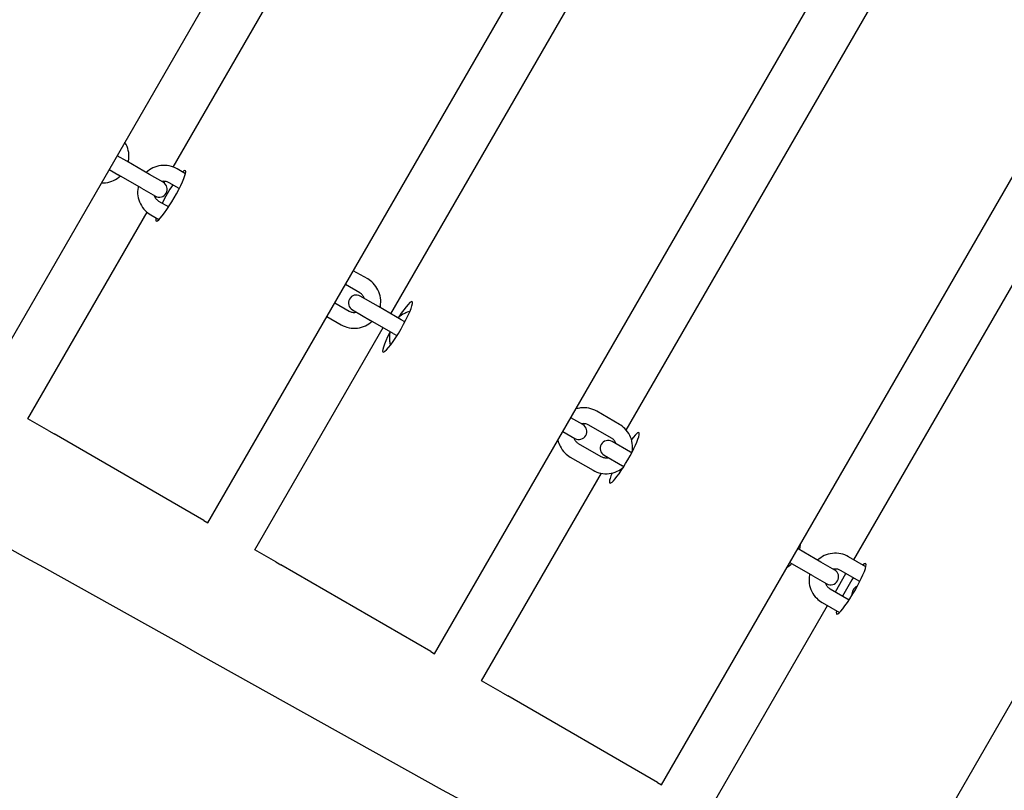
# Model space of a CAD drawing. Units: millimetres. Extents: x -5612 to 5934, y -5147 to 3918.
# Drawn here: x 2650 to 3022, y 1 to 292 of the extents above; entities that cross this region are included whole.
import ezdxf

# ---------------------------------------------------------------- set-up
doc = ezdxf.new("R2010")
doc.units = ezdxf.units.MM
doc.header["$LTSCALE"] = 100
doc.layers.add('SW_Toestellen', color=2, linetype='Continuous')

msp = doc.modelspace()

# ---------------------------------------------------------------- linework, layer by layer
at = {"layer": 'SW_Toestellen'}
for p, q in [((2927.68, 657.84), (2642.9, 164.58)), ((2721.05, 101.89), (3021.05, 621.5)), ((2806.81, 52.38), (3106.81, 571.99)), ((2707.96, 236.3), (2898.1, 565.63)), ((2790.29, 180.85), (2987.29, 522.06)), ((2892.57, 2.86), (3192.57, 522.48)), ((2978.33, -46.65), (3278.33, 472.96)), ((2879.26, 136.9), (3069.83, 466.98)), ((2965.31, 87.88), (3155.31, 416.97)), ((2690.41, 238.51), (2686.79, 240.6)), ((2698.99, 233.56), (2690.41, 238.51)), ((2683.79, 235.41), (2687.41, 233.31)), ((2712.57, 233.8), (2709.45, 235.6)), ((2695.99, 228.36), (2687.41, 233.31)), ((2704.21, 230.55), (2698.99, 233.56)), ((2704.52, 230.34), (2704.84, 230.91)), ((2695.99, 228.36), (2701.21, 225.35)), ((2710.26, 228.21), (2706.45, 230.41)), ((2701.21, 224.62), (2701.54, 225.18)), ((2702.45, 223.48), (2706.26, 221.28)), ((2653.03, 141.16), (2698.1, 219.22)), ((2699.45, 218.28), (2702.57, 216.48)), ((2781.49, 194.01), (2776.05, 197.15)), ((2778.49, 188.82), (2773.05, 191.96)), ((2785.6, 183.55), (2778.7, 187.54)), ((2769.05, 185.03), (2774.49, 181.89)), ((2794.18, 178.6), (2785.6, 183.55)), ((2766.05, 179.83), (2771.49, 176.69)), ((2775.7, 182.34), (2782.6, 178.35)), ((2738.79, 91.65), (2787.29, 175.65)), ((2791.18, 173.4), (2782.6, 178.35)), ((2795.56, 177.81), (2794.18, 178.6)), ((2791.18, 173.4), (2792.56, 172.61)), ((2862.86, 138.95), (2858.31, 141.58)), ((2876.68, 139.05), (2868.1, 144)), ((2653.03, 141.16), (2653.04, 141.15)), ((2661, 136.56), (2653.04, 141.15)), ((2873.68, 133.86), (2865.1, 138.81)), ((2661, 136.56), (2662.95, 135.43)), ((2719.56, 102.75), (2662.95, 135.43)), ((2855.31, 136.38), (2859.86, 133.75)), ((2861.1, 131.88), (2869.68, 126.93)), ((2880.8, 128.59), (2873.89, 132.58)), ((2858.1, 126.68), (2866.68, 121.73)), ((2870.89, 127.38), (2877.8, 123.39)), ((2881.32, 128.29), (2880.8, 128.59)), ((2878.32, 123.1), (2877.8, 123.39)), ((2824.55, 42.13), (2869.83, 120.57)), ((2719.56, 102.75), (2721.05, 101.89)), ((2738.79, 91.65), (2738.8, 91.64)), ((2746.76, 87.04), (2738.8, 91.64)), ((2944.26, 91.95), (2944.07, 92.06)), ((2952.84, 87), (2944.26, 91.95)), ((2746.76, 87.04), (2748.71, 85.92)), ((2805.32, 53.24), (2748.71, 85.92)), ((2941.07, 86.87), (2941.26, 86.75)), ((2949.84, 81.8), (2941.26, 86.75)), ((2958.05, 83.99), (2952.84, 87)), ((2969.85, 85.26), (2963.3, 89.04)), ((2958.31, 75.76), (2962.31, 82.69)), ((2967.54, 79.67), (2960.3, 83.85)), ((2949.84, 81.8), (2955.05, 78.79)), ((2956.3, 76.92), (2963.54, 72.74)), ((2953.3, 71.72), (2959.85, 67.94)), ((2910.31, -7.38), (2955.31, 70.56)), ((2805.32, 53.24), (2806.81, 52.38)), ((2824.55, 42.13), (2824.56, 42.12)), ((2832.52, 37.53), (2824.56, 42.12)), ((2832.52, 37.53), (2834.47, 36.4)), ((2891.08, 3.72), (2834.47, 36.4)), ((2891.08, 3.72), (2892.57, 2.86))]:
    msp.add_line(p, q, dxfattribs=at)
for centre, start, end in [((2702.71, 227.95), 240, 60), ((2777.2, 184.94), 60, 240), ((2861.36, 136.35), 240, 60), ((2872.39, 129.98), 60, 240), ((2956.55, 81.39), 240, 60), ((2967.59, 75.02), 109.6719, 190.3281)]:
    msp.add_arc(centre, 3, start, end, dxfattribs=at)
for centre, start_param, end_param in [((2707.02, 225.46), 2.711893, 6.712885), ((2707.02, 225.46), 1.198628, 1.942965), ((2792.78, 175.94), 1.873276, 7.551502), ((2878.54, 126.43), 2.297594, 7.127184), ((2964.3, 76.92), 2.711893, 6.712885), ((2964.3, 76.92), 1.198628, 1.942965)]:
    msp.add_ellipse(centre, major_axis=(5.5, 9.53), ratio=0.139173, start_param=start_param, end_param=end_param, dxfattribs=at)
for points, knots in [([(4138.03, 96.53), (4108.99, 112.38), (4079.94, 128.2), (3963.72, 191.32), (3876.48, 238.36), (3679.27, 343.96), (3569.26, 402.46), (3384.1, 498.77), (3308.69, 537.5), (3150.5, 619.22), (3067.76, 662.44), (2909.07, 746.63), (2833, 787.25), (2627.74, 896.12), (2498.28, 964.09), (2255.53, 1091.53), (2142.3, 1150.97), (2028.94, 1210.33)], [0, 0, 0, 0, 10.000033, 10.000033, 40.001028, 40.001028, 77.803621, 77.803621, 103.717885, 103.717885, 132.062072, 132.062072, 158.182017, 158.182017, 202.420227, 202.420227, 240.985683, 240.985683, 240.985683, 240.985683]), ([(1473.14, 698.02), (1511.23, 678.52), (1549.79, 659.28), (1627.2, 620.7), (1666, 601.4), (1756.39, 556.18), (1807.99, 530.18), (1939.17, 463.42), (2018.57, 422), (2176.73, 339.34), (2255.67, 298.48), (2423.5, 211.85), (2512.14, 165.76), (2670.01, 79.2), (2739.75, 39.77), (2883.72, -40.09), (2958.09, -79.94), (3083.04, -143.93), (3133.57, -169.69), (3247.6, -228.53), (3311.12, -261.58), (3460.72, -339.59), (3546.73, -384.47), (3632.77, -428.55)], [11.155144, 11.155144, 11.155144, 11.155144, 24.384539, 24.384539, 37.549379, 37.549379, 55.048407, 55.048407, 82.098137, 82.098137, 108.886946, 108.886946, 139.087843, 139.087843, 163.267068, 163.267068, 188.848272, 188.848272, 206.093748, 206.093748, 227.806369, 227.806369, 257.317472, 257.317472, 257.317472, 257.317472]), ([(3579.47, -555.78), (3494.38, -512.36), (3409.23, -468.84), (3196.97, -360.04), (3069.88, -294.65), (2812.36, -161.38), (2681.91, -93.71), (2430.99, 36.13), (2310.53, 98.24), (2074.79, 219.75), (1959.54, 279.2), (1665.88, 431.17), (1487.59, 523.51), (1308.52, 614.89)], [11.005967, 11.005967, 11.005967, 11.005967, 40.000699, 40.000699, 83.276746, 83.276746, 127.657109, 127.657109, 168.73413, 168.73413, 208.113536, 208.113536, 269.189545, 269.189545, 269.189545, 269.189545]), ([(2691, 238.17), (2691.03, 238.31), (2691.06, 238.46), (2691.27, 239.65), (2691.29, 240.73), (2690.99, 242.84), (2690.67, 243.87), (2690.05, 245.11), (2689.89, 245.4), (2689.72, 245.67)], [1.8763275, 1.8763275, 1.8763275, 1.8763275, 1.9201217, 1.9201217, 2.2413429, 2.2413429, 2.5617216, 2.5617216, 2.6598723, 2.6598723, 2.6598723, 2.6598723]), ([(2709.45, 235.6), (2708.53, 236.13), (2707.53, 236.51), (2705.46, 236.94), (2704.39, 236.98), (2702.28, 236.73), (2701.25, 236.44), (2699.36, 235.55), (2698.5, 234.97), (2697.74, 234.28)], [3.141593, 3.141593, 3.141593, 3.141593, 3.45999, 3.45999, 3.77871, 3.77871, 4.098259, 4.098259, 4.406858, 4.406858, 4.406858, 4.406858]), ([(2680.86, 230.33), (2681.37, 230.32), (2681.89, 230.34), (2683.46, 230.52), (2684.49, 230.82), (2686.38, 231.7), (2687.24, 232.28), (2688, 232.98)], [0.4817204, 0.4817204, 0.4817204, 0.4817204, 0.637117, 0.637117, 0.9566667, 0.9566667, 1.2652651, 1.2652651, 1.2652651, 1.2652651]), ([(2706.45, 230.41), (2706.28, 230.5), (2706.1, 230.59), (2705.74, 230.73), (2705.55, 230.79), (2705.17, 230.87), (2704.97, 230.9), (2704.58, 230.93), (2704.38, 230.93), (2704.02, 230.9), (2703.86, 230.87), (2703.7, 230.84)], [3.1415927, 3.1415927, 3.1415927, 3.1415927, 3.291932, 3.291932, 3.4422714, 3.4422714, 3.5926107, 3.5926107, 3.7429501, 3.7429501, 3.8679883, 3.8679883, 3.8679883, 3.8679883]), ([(2694.74, 229.08), (2694.71, 228.94), (2694.68, 228.8), (2694.47, 227.6), (2694.45, 226.52), (2694.75, 224.41), (2695.07, 223.38), (2696.02, 221.48), (2696.65, 220.61), (2698.01, 219.25), (2698.7, 218.71), (2699.45, 218.28)], [5.01792, 5.01792, 5.01792, 5.01792, 5.061714, 5.061714, 5.382936, 5.382936, 5.703314, 5.703314, 6.022691, 6.022691, 6.283185, 6.283185, 6.283185, 6.283185]), ([(2700.7, 225.64), (2700.75, 225.49), (2700.81, 225.33), (2700.96, 225.01), (2701.06, 224.84), (2701.28, 224.51), (2701.4, 224.35), (2701.67, 224.07), (2701.81, 223.93), (2702.12, 223.69), (2702.28, 223.58), (2702.45, 223.48)], [5.5567897, 5.5567897, 5.5567897, 5.5567897, 5.6818279, 5.6818279, 5.8321672, 5.8321672, 5.9825066, 5.9825066, 6.1328459, 6.1328459, 6.2831853, 6.2831853, 6.2831853, 6.2831853]), ([(2786.19, 183.21), (2786.22, 183.35), (2786.25, 183.5), (2786.47, 184.69), (2786.49, 185.77), (2786.18, 187.88), (2785.86, 188.91), (2784.91, 190.81), (2784.29, 191.68), (2782.93, 193.05), (2782.24, 193.58), (2781.49, 194.01)], [8.159513, 8.159513, 8.159513, 8.159513, 8.203307, 8.203307, 8.524528, 8.524528, 8.844907, 8.844907, 9.164284, 9.164284, 9.424778, 9.424778, 9.424778, 9.424778]), ([(2780.24, 186.65), (2780.18, 186.82), (2780.11, 186.99), (2779.85, 187.53), (2779.6, 187.88), (2779.06, 188.43), (2778.79, 188.64), (2778.49, 188.82)], [8.6983823, 8.6983823, 8.6983823, 8.6983823, 8.8364098, 8.8364098, 9.1587548, 9.1587548, 9.424778, 9.424778, 9.424778, 9.424778]), ([(2774.49, 181.89), (2774.85, 181.67), (2775.26, 181.52), (2776.09, 181.36), (2776.52, 181.35), (2777.05, 181.42), (2777.14, 181.43), (2777.24, 181.45)], [6.2831853, 6.2831853, 6.2831853, 6.2831853, 6.6097964, 6.6097964, 6.9349426, 6.9349426, 7.0095809, 7.0095809, 7.0095809, 7.0095809]), ([(2797.43, 181.7), (2796.76, 181.54), (2796.1, 181.32), (2794.55, 180.59), (2793.69, 180.01), (2792.94, 179.32)], [3.8912418, 3.8912418, 3.8912418, 3.8912418, 4.0982593, 4.0982593, 4.4068578, 4.4068578, 4.4068578, 4.4068578]), ([(2771.49, 176.69), (2772.4, 176.16), (2773.4, 175.78), (2775.48, 175.36), (2776.55, 175.31), (2778.65, 175.56), (2779.69, 175.86), (2781.58, 176.74), (2782.44, 177.32), (2783.19, 178.02)], [6.283185, 6.283185, 6.283185, 6.283185, 6.601583, 6.601583, 6.920302, 6.920302, 7.239852, 7.239852, 7.54845, 7.54845, 7.54845, 7.54845]), ([(2789.94, 174.12), (2789.9, 173.98), (2789.88, 173.84), (2789.66, 172.64), (2789.64, 171.56), (2789.86, 170.01), (2789.97, 169.52), (2790.12, 169.04)], [5.0179202, 5.0179202, 5.0179202, 5.0179202, 5.0617143, 5.0617143, 5.3829356, 5.3829356, 5.5335361, 5.5335361, 5.5335361, 5.5335361]), ([(2868.1, 144), (2867.19, 144.53), (2866.19, 144.91), (2864.11, 145.34), (2863.04, 145.38), (2861.39, 145.18), (2860.79, 145.06), (2860.21, 144.88)], [3.1415927, 3.1415927, 3.1415927, 3.1415927, 3.4599903, 3.4599903, 3.7787097, 3.7787097, 3.9615093, 3.9615093, 3.9615093, 3.9615093]), ([(2865.1, 138.81), (2864.93, 138.9), (2864.76, 138.99), (2864.39, 139.13), (2864.2, 139.19), (2863.82, 139.27), (2863.63, 139.3), (2863.23, 139.33), (2863.04, 139.33), (2862.68, 139.3), (2862.51, 139.27), (2862.35, 139.24)], [3.1415927, 3.1415927, 3.1415927, 3.1415927, 3.291932, 3.291932, 3.4422714, 3.4422714, 3.5926107, 3.5926107, 3.7429501, 3.7429501, 3.8679883, 3.8679883, 3.8679883, 3.8679883]), ([(2881.44, 128.54), (2881.45, 128.58), (2881.46, 128.63), (2881.66, 129.73), (2881.68, 130.81), (2881.38, 132.92), (2881.06, 133.95), (2880.11, 135.85), (2879.48, 136.72), (2878.12, 138.09), (2877.43, 138.62), (2876.68, 139.05)], [1.905547, 1.905547, 1.905547, 1.905547, 1.920122, 1.920122, 2.241343, 2.241343, 2.561722, 2.561722, 2.881098, 2.881098, 3.141593, 3.141593, 3.141593, 3.141593]), ([(2859.35, 134.04), (2859.4, 133.89), (2859.46, 133.73), (2859.62, 133.41), (2859.72, 133.24), (2859.94, 132.91), (2860.06, 132.75), (2860.32, 132.47), (2860.47, 132.33), (2860.77, 132.09), (2860.93, 131.98), (2861.1, 131.88)], [5.5567897, 5.5567897, 5.5567897, 5.5567897, 5.6818279, 5.6818279, 5.8321672, 5.8321672, 5.9825066, 5.9825066, 6.1328459, 6.1328459, 6.2831853, 6.2831853, 6.2831853, 6.2831853]), ([(2853.4, 133.08), (2853.58, 132.3), (2853.85, 131.54), (2854.68, 129.88), (2855.3, 129.01), (2856.66, 127.65), (2857.35, 127.11), (2858.1, 126.68)], [5.4632686, 5.4632686, 5.4632686, 5.4632686, 5.7033142, 5.7033142, 6.0226909, 6.0226909, 6.2831853, 6.2831853, 6.2831853, 6.2831853]), ([(2875.43, 131.69), (2875.38, 131.86), (2875.31, 132.03), (2875.04, 132.57), (2874.79, 132.92), (2874.26, 133.47), (2873.98, 133.68), (2873.68, 133.86)], [2.415197, 2.415197, 2.415197, 2.415197, 2.5532245, 2.5532245, 2.8755695, 2.8755695, 3.1415927, 3.1415927, 3.1415927, 3.1415927]), ([(2869.68, 126.93), (2870.05, 126.71), (2870.45, 126.56), (2871.29, 126.4), (2871.72, 126.39), (2872.24, 126.46), (2872.34, 126.47), (2872.43, 126.49)], [0, 0, 0, 0, 0.3266111, 0.3266111, 0.6517573, 0.6517573, 0.7263956, 0.7263956, 0.7263956, 0.7263956]), ([(2866.68, 121.73), (2867.6, 121.2), (2868.6, 120.82), (2870.67, 120.4), (2871.74, 120.35), (2873.85, 120.6), (2874.88, 120.9), (2876.68, 121.74), (2877.47, 122.25), (2878.17, 122.86)], [0, 0, 0, 0, 0.318398, 0.318398, 0.637117, 0.637117, 0.956667, 0.956667, 1.236046, 1.236046, 1.236046, 1.236046]), ([(2944.85, 91.61), (2944.88, 91.75), (2944.91, 91.9), (2945.04, 92.63), (2945.09, 93.23), (2945.09, 93.84)], [1.8763275, 1.8763275, 1.8763275, 1.8763275, 1.9201217, 1.9201217, 2.1012909, 2.1012909, 2.1012909, 2.1012909]), ([(2963.3, 89.04), (2962.38, 89.57), (2961.38, 89.95), (2959.31, 90.38), (2958.24, 90.42), (2956.13, 90.17), (2955.1, 89.88), (2953.21, 88.99), (2952.35, 88.41), (2951.59, 87.72)], [3.141593, 3.141593, 3.141593, 3.141593, 3.45999, 3.45999, 3.77871, 3.77871, 4.098259, 4.098259, 4.406858, 4.406858, 4.406858, 4.406858]), ([(2948.59, 82.52), (2948.56, 82.38), (2948.53, 82.24), (2948.32, 81.04), (2948.3, 79.96), (2948.6, 77.85), (2948.92, 76.82), (2949.87, 74.92), (2950.5, 74.05), (2951.86, 72.69), (2952.55, 72.15), (2953.3, 71.72)], [5.01792, 5.01792, 5.01792, 5.01792, 5.061714, 5.061714, 5.382936, 5.382936, 5.703314, 5.703314, 6.022691, 6.022691, 6.283185, 6.283185, 6.283185, 6.283185]), ([(2960.3, 83.85), (2960.13, 83.94), (2959.95, 84.03), (2959.59, 84.17), (2959.4, 84.23), (2959.02, 84.31), (2958.82, 84.34), (2958.43, 84.37), (2958.23, 84.37), (2957.87, 84.34), (2957.71, 84.31), (2957.54, 84.28)], [3.1415927, 3.1415927, 3.1415927, 3.1415927, 3.291932, 3.291932, 3.4422714, 3.4422714, 3.5926107, 3.5926107, 3.7429501, 3.7429501, 3.8679883, 3.8679883, 3.8679883, 3.8679883]), ([(2954.54, 79.08), (2954.6, 78.93), (2954.66, 78.77), (2954.81, 78.45), (2954.91, 78.28), (2955.13, 77.95), (2955.25, 77.79), (2955.52, 77.51), (2955.66, 77.37), (2955.97, 77.13), (2956.13, 77.02), (2956.3, 76.92)], [5.5567897, 5.5567897, 5.5567897, 5.5567897, 5.6818279, 5.6818279, 5.8321672, 5.8321672, 5.9825066, 5.9825066, 6.1328459, 6.1328459, 6.2831853, 6.2831853, 6.2831853, 6.2831853])]:
    msp.add_open_spline(points, degree=3, knots=knots, dxfattribs=at)
msp.add_open_spline([(2940.04, 85.09), (2940.69, 85.46), (2941.3, 85.91), (2941.85, 86.42)], degree=3, dxfattribs=at)

doc.saveas('drawing.dxf')
